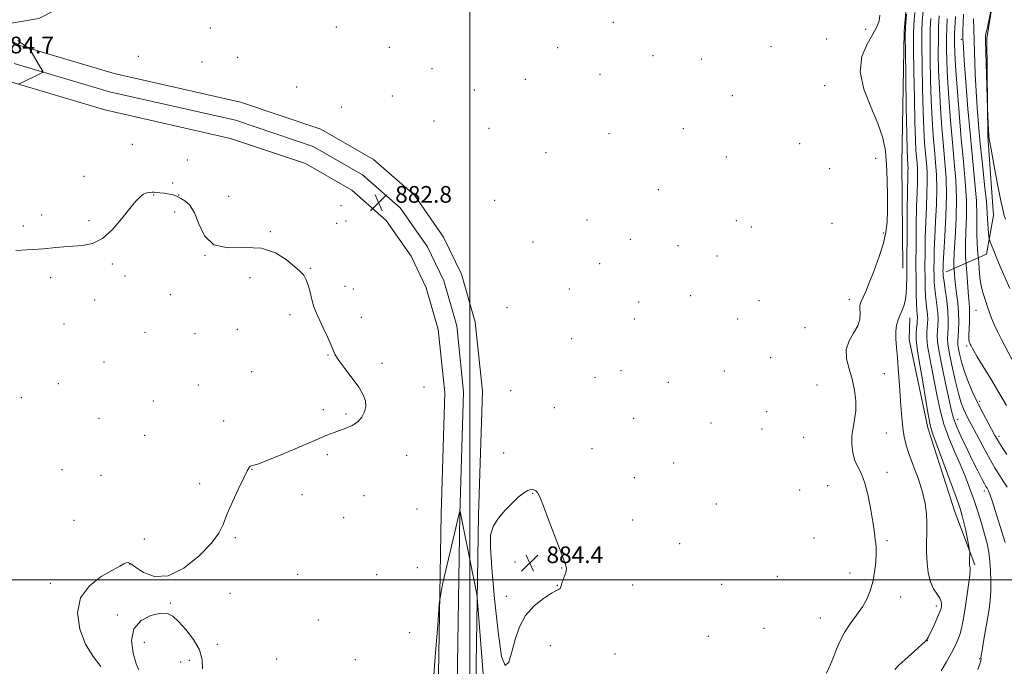
# Model space of a CAD drawing. Extents: x 2149800 to 2152700, y 292300 to 295200.
# Drawn here: x 2151284 to 2151757, y 293458 to 293769 of the extents above; entities that cross this region are included whole.
import ezdxf

# ---------------------------------------------------------------- set-up
doc = ezdxf.new("R2010")
doc.units = 0
doc.header["$MEASUREMENT"] = 0
for name, color, linetype, lineweight in [('BREAKLINE DTM HARD', 7, 'Continuous', 0), ('CONTOUR INDEX', 41, 'Continuous', 13), ('CONTOUR INTERMEDIATE', 44, 'Continuous', 0), ('GRID LINE', 7, 'Continuous', 0), ('SPOT ELEVATION', 7, 'Continuous', 0), ('SPOT ELEVATION DTM', 2, 'Continuous', 13)]:
    doc.layers.add(name, color=color, linetype=linetype, lineweight=lineweight)
doc.styles.add('Style-WORKING', font='WORKING.shx')

# ---------------------------------------------------------------- blocks, each defined once
blk = doc.blocks.new('SPOT')
at = {"layer": 'SPOT ELEVATION'}
for p, q in [((-3.91, -3.91), (3.82, 3.81)), ((-1.65, 3.77), (1.72, -3.93))]:
    blk.add_line(p, q, dxfattribs=at)

msp = doc.modelspace()

# ---------------------------------------------------------------- linework, layer by layer
at = {"layer": 'BREAKLINE DTM HARD'}
for points in [[(2151707.77, 293649.41, 885.13), (2151707.28, 293699.74, 884.68), (2151708.52, 293763.08, 885.81), (2151712.56, 293811.71, 885.75), (2151729.05, 293870.5, 886.83), (2151743.821, 293897.37, 886.989)], [(2151776.01, 293885.13, 903.79), (2151761.81, 293843.87, 903.28), (2151748.1, 293759.62, 904.24), (2151748.59, 293712.68, 903.9), (2151751.36, 293674.79, 903.11), (2151747.93, 293656.13, 901.3), (2151728.69, 293647.68, 894.74)], [(2151262.62, 293767.53, 884.97), (2151276.19, 293766.38, 883.9), (2151293.16, 293769.18, 882.65), (2151328.25, 293787.22, 883.33), (2151367.31, 293808.08, 882.82), (2151410.88, 293821.02, 882.76), (2151453.3, 293829.43, 882.31), (2151495.75, 293845.76, 883.22), (2151545.54, 293863.78, 883.22)], [(2151501.73, 293377.37, 884.55), (2151504.24, 293531.11, 883.81), (2151506.04, 293590.47, 883.42), (2151502.56, 293623.54, 883.3), (2151495.94, 293646.53, 883.13), (2151487.41, 293664.26, 883.02), (2151473.41, 293684.45, 882.74), (2151453.83, 293701.63, 882.57), (2151428.53, 293716.13, 882.57), (2151389.96, 293729.06, 882.68), (2151329.32, 293742.76, 883.13), (2151283.97, 293756.28, 884.1), (2151262.62, 293767.53, 884.97)], [(2151802.81, 293132.12, 889.78), (2151711.77, 293135.1, 887.97), (2151657.48, 293136.88, 887.07), (2151615.63, 293140.34, 886.5), (2151577.19, 293145.5, 885.71), (2151551.18, 293154.02, 885.37), (2151536.49, 293161.4, 885.6), (2151523.5, 293172.73, 885.31), (2151510.52, 293186.32, 885.54), (2151501.49, 293199.91, 885.14), (2151496.44, 293221.97, 885.09), (2151491.43, 293273.44, 884.75), (2151492.73, 293377.5, 884.75), (2151495.24, 293531.32, 884.01), (2151497.03, 293590.13, 883.62), (2151493.69, 293621.81, 883.5), (2151487.5, 293643.31, 883.33), (2151479.61, 293659.72, 883.22), (2151466.64, 293678.41, 882.94), (2151448.57, 293694.27, 882.77), (2151424.83, 293707.88, 882.77), (2151387.53, 293720.38, 882.88), (2151327.04, 293734.05, 883.33), (2151281.25, 293747.7, 884.3)], [(2151802.5, 293122.37, 889.58), (2151711.45, 293125.36, 887.77), (2151656.82, 293127.15, 886.87), (2151614.74, 293132.14, 886.3), (2151575.34, 293137.42, 885.51), (2151548.03, 293146.37, 885.17), (2151531.85, 293154.5, 885.4), (2151517.79, 293166.76, 885.11), (2151504.05, 293181.15, 885.34), (2151493.78, 293196.6, 884.94), (2151488.3, 293220.58, 884.89), (2151482.42, 293273.06, 884.55), (2151483.73, 293377.63, 884.55), (2151486.24, 293531.53, 883.81), (2151488.02, 293589.79, 883.42), (2151484.82, 293620.08, 883.3), (2151479.06, 293640.09, 883.13), (2151471.81, 293655.18, 883.02), (2151459.87, 293672.37, 882.74), (2151443.31, 293686.91, 882.57), (2151421.13, 293699.63, 882.57), (2151385.1, 293711.7, 882.68), (2151324.76, 293725.34, 883.13), (2151278.53, 293739.12, 884.1)], [(2151742.34, 293507.17, 888.25), (2151732.77, 293532.63, 887.23), (2151719.83, 293572.81, 887.68), (2151710.85, 293615.24, 886.84), (2151711.12, 293625.66, 886.5)]]:
    msp.add_polyline3d(points, dxfattribs=at)
at = {"layer": 'CONTOUR INDEX', "flags": 128}
for points, elevation in [([(2151717.54, 293772.924), (2151717.182, 293767.907), (2151716.999, 293763.033), (2151716.963, 293756.382), (2151717.051, 293746.707), (2151717.245, 293735.447), (2151717.528, 293724.714), (2151717.883, 293716.159), (2151718.286, 293709.609), (2151718.713, 293704.431), (2151719.127, 293699.997), (2151719.441, 293695.702), (2151719.556, 293690.947), (2151719.411, 293685.27), (2151719.111, 293678.761), (2151718.797, 293671.651), (2151718.586, 293664.215), (2151718.477, 293656.906), (2151718.445, 293650.226), (2151718.471, 293644.56), (2151718.573, 293639.837), (2151718.778, 293635.872), (2151719.091, 293632.498), (2151719.427, 293629.623), (2151719.68, 293627.173), (2151719.768, 293625.053), (2151719.712, 293623.098), (2151719.384, 293618.894), (2151719.37, 293616.064), (2151719.729, 293612.234), (2151720.595, 293607.15), (2151723.09, 293594.604), (2151724.318, 293587.975), (2151725.684, 293581.322), (2151727.485, 293574.664), (2151729.902, 293568.038), (2151732.664, 293561.572), (2151735.387, 293555.413), (2151737.773, 293549.647), (2151739.881, 293544.096), (2151741.852, 293538.516), (2151743.783, 293532.766), (2151745.58, 293527.109), (2151747.098, 293521.906), (2151748.233, 293517.384), (2151749.033, 293513.213), (2151749.583, 293508.927), (2151749.95, 293504.2), (2151750.124, 293499.275), (2151750.075, 293494.533), (2151749.781, 293490.208), (2151749.246, 293485.937), (2151748.481, 293481.205), (2151747.531, 293475.757), (2151746.576, 293470.364), (2151745.827, 293466.051), (2151745.44, 293463.559), (2151745.328, 293462.478), (2151745.349, 293462.11), (2151745.356, 293461.805), (2151745.205, 293461.1), (2151744.749, 293459.58), (2151743.893, 293456.965)], 890), ([(2151737.021, 293771.355), (2151736.811, 293767.159), (2151736.687, 293763.644), (2151736.64, 293761.371), (2151736.645, 293760.04), (2151736.676, 293759.14), (2151736.729, 293757.981), (2151736.904, 293755.162), (2151737.327, 293749.106), (2151738.082, 293738.858), (2151739.095, 293725.964), (2151740.253, 293712.591), (2151741.43, 293700.558), (2151742.453, 293690.274), (2151743.138, 293681.795), (2151743.375, 293675.092), (2151743.343, 293669.78), (2151743.298, 293665.387), (2151743.43, 293661.558), (2151743.679, 293658.407), (2151744.064, 293654.875), (2151744.153, 293653.82), (2151744.263, 293652.095), (2151744.471, 293649.063), (2151744.854, 293645.144), (2151745.488, 293641.026), (2151746.41, 293637.27), (2151747.485, 293633.927), (2151748.539, 293630.926), (2151749.462, 293628.164), (2151750.409, 293625.427), (2151751.599, 293622.473), (2151753.207, 293619.09), (2151755.225, 293615.199), (2151760.21, 293605.839)], 900)]:
    msp.add_lwpolyline(points, dxfattribs=dict(at, elevation=elevation))
at = {"layer": 'CONTOUR INTERMEDIATE', "flags": 128}
for points, elevation in [([(2151757.904, 293810.684), (2151755.339, 293798.55), (2151752.004, 293782.901), (2151751.41, 293780.049), (2151750.157, 293773.622), (2151749.237, 293768.963), (2151748.414, 293764.946), (2151747.878, 293762.587), (2151747.471, 293761.073), (2151747.433, 293760.444), (2151747.474, 293758.581), (2151748.468, 293726.068), (2151748.94, 293715.784), (2151749.087, 293713.21), (2151749.121, 293712.841), (2151749.183, 293712.405), (2151749.471, 293710.757), (2151750.22, 293706.6), (2151751.556, 293699.249), (2151753.18, 293690.466), (2151754.685, 293682.623), (2151755.763, 293677.519), (2151756.503, 293674.653), (2151757.093, 293672.951)], 904), ([(2151696.756, 293770.888), (2151696.418, 293768.058), (2151695.393, 293765.224), (2151693.457, 293761.71), (2151690.66, 293756.967), (2151688.142, 293750.931), (2151687.311, 293743.665), (2151689.089, 293735.366), (2151692.452, 293726.781), (2151695.884, 293718.796), (2151698.191, 293711.997), (2151699.452, 293705.776), (2151700.064, 293699.229), (2151700.368, 293691.764), (2151700.476, 293684.057), (2151700.442, 293677.1), (2151700.265, 293671.54), (2151699.716, 293666.656), (2151698.505, 293661.382), (2151696.485, 293655.019), (2151694.053, 293648.33), (2151691.748, 293642.444), (2151689.995, 293638.226), (2151688.781, 293635.483), (2151687.983, 293633.758), (2151687.491, 293632.592), (2151687.257, 293631.514), (2151687.243, 293630.049), (2151687.341, 293627.841), (2151687.146, 293624.999), (2151686.179, 293621.749), (2151684.212, 293618.266), (2151682.028, 293614.524), (2151680.662, 293610.45), (2151680.844, 293605.991), (2151682.082, 293601.195), (2151683.579, 293596.13), (2151684.67, 293590.904), (2151685.212, 293585.764), (2151685.191, 293580.995), (2151684.661, 293576.779), (2151683.933, 293572.896), (2151683.383, 293569.023), (2151683.322, 293564.947), (2151683.794, 293560.902), (2151684.779, 293557.231), (2151686.22, 293554.068), (2151687.919, 293550.721), (2151689.645, 293546.287), (2151691.192, 293540.243), (2151692.469, 293533.584), (2151693.412, 293527.684), (2151693.993, 293523.575), (2151694.333, 293520.936), (2151694.589, 293519.104), (2151694.868, 293517.442), (2151695.086, 293515.418), (2151695.107, 293512.524), (2151694.823, 293508.451), (2151694.231, 293503.684), (2151693.355, 293498.905), (2151692.188, 293494.633), (2151690.602, 293490.734), (2151688.441, 293486.911), (2151685.655, 293482.934), (2151682.627, 293478.839), (2151679.849, 293474.725), (2151677.684, 293470.676), (2151675.985, 293466.705), (2151674.476, 293462.807), (2151672.911, 293458.976), (2151671.161, 293455.192)], 884), ([(2151709.587, 293771.229), (2151709.113, 293765.234), (2151708.972, 293760.588), (2151709.048, 293753.409), (2151709.237, 293741.152), (2151709.472, 293726.611), (2151709.699, 293713.913), (2151709.874, 293706.177), (2151710.006, 293702.484), (2151710.117, 293700.904), (2151710.22, 293699.804), (2151710.297, 293698.738), (2151710.326, 293697.558), (2151710.288, 293695.916), (2151710.197, 293692.669), (2151710.076, 293686.474), (2151709.948, 293676.628), (2151709.838, 293664.986), (2151709.774, 293654.042), (2151709.751, 293645.745), (2151709.64, 293639.861), (2151709.276, 293635.613), (2151708.555, 293632.304), (2151707.589, 293629.57), (2151706.55, 293627.129), (2151705.6, 293624.714), (2151704.865, 293622.11), (2151704.465, 293619.116), (2151704.471, 293615.563), (2151704.77, 293611.406), (2151705.202, 293606.632), (2151705.637, 293601.265), (2151706.056, 293595.476), (2151706.895, 293583.485), (2151707.352, 293577.817), (2151707.868, 293572.794), (2151708.501, 293568.563), (2151709.441, 293564.547), (2151710.914, 293559.991), (2151713.014, 293554.381), (2151715.326, 293548.171), (2151717.306, 293542.06), (2151718.541, 293536.587), (2151719.134, 293531.664), (2151719.319, 293527.043), (2151719.312, 293522.499), (2151719.253, 293517.896), (2151719.266, 293513.119), (2151719.477, 293508.142), (2151720.024, 293503.304), (2151721.049, 293499.035), (2151722.589, 293495.658), (2151724.273, 293493.074), (2151725.627, 293491.081), (2151726.301, 293489.496), (2151726.444, 293488.227), (2151726.331, 293487.203), (2151726.155, 293486.287), (2151725.783, 293485.078), (2151724.998, 293483.107), (2151723.69, 293480.13), (2151722.165, 293476.792), (2151720.834, 293473.964), (2151719.994, 293472.28), (2151719.48, 293471.439), (2151719.012, 293470.906), (2151718.31, 293470.198), (2151717.09, 293469.033), (2151715.067, 293467.179), (2151708.845, 293461.605), (2151705.967, 293458.968), (2151703.973, 293456.986)], 886), ([(2151713.564, 293772.077), (2151713.148, 293766.571), (2151712.985, 293761.81), (2151713.006, 293754.895), (2151713.144, 293743.929), (2151713.359, 293731.029), (2151713.613, 293719.313), (2151713.878, 293711.168), (2151714.146, 293706.047), (2151714.415, 293702.667), (2151714.673, 293699.9), (2151714.869, 293697.22), (2151714.941, 293694.253), (2151714.849, 293690.593), (2151714.654, 293685.715), (2151714.437, 293679.063), (2151714.267, 293670.39), (2151714.161, 293660.699), (2151714.122, 293651.3), (2151714.151, 293643.295), (2151714.236, 293636.938), (2151714.367, 293632.275), (2151714.526, 293629.254), (2151714.679, 293627.441), (2151714.789, 293626.308), (2151714.822, 293625.364), (2151714.77, 293624.271), (2151714.629, 293622.731), (2151714.417, 293620.547), (2151714.239, 293617.93), (2151714.225, 293615.192), (2151714.487, 293612.415), (2151715.079, 293608.75), (2151716.04, 293603.119), (2151717.354, 293594.989), (2151718.793, 293586.009), (2151720.072, 293578.376), (2151721.055, 293573.517), (2151722.184, 293569.79), (2151726.989, 293556.889), (2151730.383, 293547.677), (2151733.359, 293539.523), (2151735.273, 293534.146), (2151736.382, 293530.654), (2151737.167, 293527.503), (2151738.002, 293523.572), (2151738.83, 293519.428), (2151739.841, 293514.161), (2151739.963, 293513.235), (2151739.953, 293512.488), (2151739.844, 293509.874), (2151739.807, 293508.505), (2151739.809, 293507.478), (2151739.862, 293506.765), (2151739.974, 293506.266), (2151740.127, 293505.767), (2151740.184, 293504.61), (2151739.983, 293502.029), (2151739.415, 293497.561), (2151738.601, 293491.966), (2151737.717, 293486.311), (2151736.899, 293481.456), (2151736.112, 293477.439), (2151735.279, 293474.095), (2151734.305, 293471.197), (2151733.014, 293468.292), (2151731.21, 293464.866), (2151728.826, 293460.648), (2151726.306, 293456.327)], 888), ([(2151725.251, 293770.58), (2151725.025, 293765.478), (2151724.878, 293759.355), (2151724.865, 293752.262), (2151725.017, 293744.284), (2151725.357, 293735.514), (2151725.892, 293726.141), (2151726.566, 293716.734), (2151727.31, 293707.957), (2151728.035, 293700.19), (2151728.585, 293692.666), (2151728.785, 293684.336), (2151728.535, 293674.623), (2151728.024, 293664.854), (2151727.518, 293656.829), (2151727.223, 293651.863), (2151727.109, 293649.321), (2151727.091, 293648.077), (2151727.112, 293647.09), (2151727.246, 293645.635), (2151727.601, 293643.066), (2151728.222, 293638.987), (2151728.924, 293633.987), (2151729.463, 293628.901), (2151729.659, 293624.433), (2151729.594, 293620.752), (2151729.419, 293617.894), (2151729.295, 293615.694), (2151729.441, 293613.177), (2151730.09, 293609.166), (2151731.371, 293602.963), (2151733.006, 293595.779), (2151734.613, 293589.302), (2151735.899, 293584.807), (2151736.937, 293581.915), (2151737.886, 293579.832), (2151738.916, 293577.818), (2151742.034, 293571.958), (2151744.442, 293567.39), (2151747.171, 293562.256), (2151749.841, 293557.385), (2151752.16, 293553.405), (2151754.178, 293550.153), (2151756.033, 293547.264), (2151757.838, 293544.388)], 894), ([(2151733.094, 293770.133), (2151732.7, 293761.861), (2151732.632, 293759.572), (2151732.632, 293757), (2151732.784, 293753.019), (2151733.186, 293746.315), (2151733.9, 293736.123), (2151734.846, 293723.859), (2151735.906, 293711.484), (2151736.955, 293700.552), (2151737.822, 293690.985), (2151738.33, 293682.296), (2151738.374, 293674.165), (2151738.145, 293666.929), (2151737.911, 293661.09), (2151737.875, 293657.003), (2151737.986, 293654.419), (2151738.129, 293652.939), (2151738.222, 293652.082), (2151738.302, 293651.028), (2151738.677, 293645.056), (2151738.989, 293640.388), (2151739.319, 293636.022), (2151739.616, 293632.787), (2151739.828, 293630.205), (2151739.905, 293627.473), (2151739.824, 293624.045), (2151739.671, 293620.407), (2151739.561, 293617.303), (2151739.584, 293615.285), (2151739.718, 293614.144), (2151739.916, 293613.481), (2151740.14, 293612.953), (2151740.388, 293612.452), (2151741.052, 293611.22), (2151741.887, 293609.779), (2151743.583, 293606.943), (2151746.4, 293602.29), (2151749.987, 293596.342), (2151753.84, 293589.859), (2151757.519, 293583.535)], 898), ([(2151721.217, 293769.244), (2151721.012, 293764.255), (2151720.92, 293757.868), (2151720.958, 293749.484), (2151721.131, 293739.866), (2151721.442, 293730.114), (2151721.887, 293721.15), (2151722.426, 293713.171), (2151723.012, 293706.194), (2151723.581, 293700.093), (2151724.013, 293694.184), (2151724.17, 293687.642), (2151723.973, 293679.946), (2151723.567, 293671.807), (2151723.158, 293664.24), (2151722.904, 293658.039), (2151722.793, 293653.113), (2151722.768, 293649.152), (2151722.791, 293645.825), (2151722.91, 293642.736), (2151723.189, 293639.469), (2151723.657, 293635.743), (2151724.176, 293631.805), (2151724.571, 293628.037), (2151724.713, 293624.743), (2151724.653, 293621.925), (2151724.489, 293619.507), (2151724.351, 293617.241), (2151724.502, 293614.198), (2151725.233, 293609.276), (2151726.702, 293601.885), (2151728.515, 293593.495), (2151730.141, 293586.09), (2151731.233, 293581.059), (2151732.195, 293577.424), (2151733.611, 293573.613), (2151735.885, 293568.482), (2151738.674, 293562.588), (2151741.449, 293556.916), (2151743.774, 293552.274), (2151745.577, 293548.76), (2151746.877, 293546.298), (2151747.716, 293544.769), (2151748.231, 293543.889), (2151748.582, 293543.335), (2151748.95, 293542.667), (2151749.608, 293540.995), (2151750.847, 293537.313), (2151752.812, 293531.124), (2151756.957, 293517.818)], 892), ([(2151729.121, 293769.018), (2151728.925, 293764.748), (2151728.783, 293759.954), (2151728.757, 293754.777), (2151728.901, 293748.669), (2151729.271, 293740.915), (2151729.896, 293731.132), (2151730.706, 293720.296), (2151731.608, 293709.721), (2151732.494, 293700.352), (2151733.193, 293691.672), (2151733.522, 293682.797), (2151733.373, 293673.238), (2151732.948, 293664.077), (2151732.525, 293656.794), (2151732.32, 293652.448), (2151732.293, 293650.43), (2151732.338, 293649.713), (2151732.374, 293649.381), (2151732.405, 293648.974), (2151732.562, 293646.591), (2151732.769, 293644.265), (2151733.131, 293641.16), (2151733.662, 293637.319), (2151734.212, 293632.951), (2151734.594, 293628.313), (2151734.675, 293623.692), (2151734.545, 293619.525), (2151734.224, 293614.209), (2151734.267, 293612.651), (2151734.566, 293610.73), (2151735.195, 293607.767), (2151736.19, 293603.883), (2151737.571, 293599.402), (2151739.346, 293594.608), (2151741.458, 293589.643), (2151743.832, 293584.613), (2151746.355, 293579.676), (2151748.755, 293575.207), (2151752.059, 293569.197), (2151753.089, 293567.377), (2151754.248, 293565.467), (2151755.85, 293562.958), (2151757.709, 293560.125)], 896), ([(2151741.825, 293769.057), (2151741.839, 293763.923), (2151742.621, 293742.522), (2151742.983, 293734.436), (2151743.45, 293726.498), (2151744.078, 293718.313), (2151744.927, 293709.307), (2151746.002, 293699.263), (2151747.096, 293689.4), (2151747.947, 293681.294), (2151748.371, 293676.058), (2151748.505, 293672.944), (2151748.563, 293670.736), (2151748.711, 293668.491), (2151748.919, 293666.333), (2151749.106, 293664.655), (2151749.23, 293663.688), (2151749.393, 293663.029), (2151749.736, 293662.112), (2151750.391, 293660.441), (2151751.455, 293657.799), (2151753.02, 293654.038), (2151755.086, 293649.198), (2151759.205, 293639.644)], 902), ([(2151283.552, 293737.826), (2151284.775, 293738.422), (2151293.648, 293742.642), (2151294.878, 293743.249), (2151295.256, 293743.593), (2151295.106, 293743.971), (2151294.024, 293745.738), (2151293.06, 293747.35), (2151288.864, 293754.483), (2151288.476, 293754.947), (2151287.972, 293755.267), (2151287.096, 293755.772), (2151285.902, 293756.515), (2151284.523, 293757.482), (2151283.068, 293758.655)], 884), ([(2151282.132, 293657.961), (2151290.125, 293658.34), (2151292.967, 293658.52), (2151295.381, 293658.733), (2151301.253, 293659.346), (2151305.141, 293659.696), (2151309.465, 293659.979), (2151314.06, 293660.265), (2151318.83, 293661.209), (2151323.695, 293663.616), (2151328.53, 293667.935), (2151333.023, 293673.2), (2151336.817, 293678.09), (2151339.664, 293681.569), (2151341.764, 293683.729), (2151343.431, 293684.949), (2151344.921, 293685.574), (2151346.272, 293685.818), (2151347.466, 293685.862), (2151348.534, 293685.852), (2151349.708, 293685.786), (2151351.268, 293685.626), (2151353.363, 293685.35), (2151355.631, 293684.988), (2151357.579, 293684.588), (2151358.887, 293684.17), (2151359.928, 293683.651), (2151361.249, 293682.923), (2151363.233, 293681.79), (2151365.602, 293679.713), (2151367.919, 293676.065), (2151369.999, 293670.637), (2151372.685, 293664.885), (2151377.078, 293660.68), (2151383.849, 293659.263), (2151391.967, 293659.346), (2151399.971, 293659.01), (2151406.664, 293656.855), (2151411.895, 293653.558), (2151415.778, 293650.315), (2151418.464, 293647.992), (2151420.262, 293646.126), (2151421.525, 293643.921), (2151422.553, 293640.821), (2151423.461, 293637.228), (2151424.313, 293633.779), (2151425.193, 293630.902), (2151426.267, 293628.177), (2151427.72, 293624.971), (2151429.629, 293620.898), (2151431.644, 293616.551), (2151433.309, 293612.773), (2151434.368, 293610.103), (2151435.383, 293607.883), (2151437.12, 293605.153), (2151440.064, 293601.251), (2151443.583, 293596.7), (2151446.763, 293592.32), (2151448.875, 293588.735), (2151449.92, 293585.783), (2151450.081, 293583.11), (2151449.509, 293580.451), (2151448.22, 293577.915), (2151446.199, 293575.706), (2151443.503, 293573.97), (2151440.476, 293572.638), (2151434.833, 293570.627), (2151431.443, 293569.302), (2151426.176, 293567.091), (2151418.4, 293563.733), (2151409.718, 293560.007), (2151402.293, 293556.956), (2151397.748, 293555.333), (2151395.553, 293554.734), (2151394.64, 293554.469), (2151394.041, 293553.852), (2151393.186, 293552.219), (2151391.605, 293548.911), (2151389.037, 293543.6), (2151386.052, 293537.284), (2151383.426, 293531.289), (2151381.587, 293526.536), (2151379.57, 293522.301), (2151376.056, 293517.455), (2151370.168, 293511.378), (2151362.785, 293505.502), (2151355.223, 293501.771), (2151348.609, 293501.505), (2151343.312, 293503.529), (2151339.508, 293506.04), (2151337.236, 293507.595), (2151335.99, 293508.172), (2151335.126, 293508.105), (2151334.002, 293507.626), (2151331.98, 293506.553), (2151328.428, 293504.598), (2151323.117, 293501.503), (2151317.443, 293497.109), (2151313.207, 293491.284), (2151311.782, 293484.087), (2151312.816, 293476.343), (2151315.531, 293469.07), (2151319.154, 293463.084), (2151322.942, 293458.407)], 882), ([(2151531.651, 293542.657), (2151530.647, 293543.132), (2151529.351, 293543.251), (2151527.724, 293542.786), (2151525.723, 293541.554), (2151523.283, 293539.535), (2151520.335, 293536.751), (2151516.935, 293533.277), (2151513.639, 293529.396), (2151511.13, 293525.445), (2151509.922, 293521.353), (2151509.862, 293515.428), (2151510.628, 293505.57), (2151511.92, 293490.856), (2151513.531, 293475.062), (2151515.277, 293463.142), (2151517.003, 293458.762), (2151518.663, 293460.449), (2151520.24, 293465.443), (2151521.806, 293471.36), (2151523.792, 293477.323), (2151526.714, 293482.832), (2151530.829, 293487.456), (2151535.344, 293491.038), (2151539.205, 293493.49), (2151541.616, 293494.818), (2151542.819, 293495.402), (2151543.313, 293495.717), (2151543.547, 293496.182), (2151543.769, 293496.991), (2151544.173, 293498.281), (2151545.666, 293502.125), (2151546.263, 293503.949), (2151546.38, 293505.458), (2151545.747, 293507.732), (2151544.096, 293512.146), (2151538.144, 293527.956), (2151535.337, 293535.305), (2151533.538, 293539.748), (2151532.474, 293541.826), (2151531.651, 293542.657)], 884), ([(2151507.686, 293436.713), (2151506.104, 293458.967), (2151504.71, 293477.234), (2151503.915, 293487.421), (2151503.554, 293491.519), (2151503.315, 293493.04), (2151496.66, 293526.355), (2151495.845, 293530.338), (2151495.476, 293532.063), (2151495.305, 293532.75), (2151495.28, 293532.793), (2151495.258, 293532.742), (2151495.091, 293532.234), (2151494.946, 293531.725), (2151494.46, 293529.761), (2151493.312, 293524.941), (2151487.128, 293498.568), (2151486.012, 293493.452), (2151485.349, 293488.223), (2151484.572, 293478.399), (2151483.287, 293461.124), (2151481.8, 293440.045)], 884), ([(2151341.089, 293456.706), (2151339.841, 293459.681), (2151338.413, 293464.744), (2151337.69, 293470.821), (2151338.736, 293476.454), (2151342.187, 293480.472), (2151346.963, 293482.866), (2151351.557, 293483.92), (2151354.869, 293483.845), (2151357.427, 293482.575), (2151360.166, 293479.974), (2151363.704, 293476.036), (2151367.381, 293471.261), (2151370.219, 293466.278), (2151371.513, 293461.606), (2151371.635, 293457.314)], 882)]:
    msp.add_lwpolyline(points, dxfattribs=dict(at, elevation=elevation))
at = {"layer": 'GRID LINE', "flags": 128}
for points in [[(2151500, 292500), (2151500, 295000)], [(2152500, 293500), (2150000, 293500)]]:
    msp.add_lwpolyline(points, dxfattribs=at)
at = {"layer": 'SPOT ELEVATION DTM'}
for p in [(2151435.98, 293765.22, 883.67), (2151568.82, 293767.41, 883.77), (2151375.4, 293764.67, 882.94), (2151690.06, 293763.99, 883.31), (2151644.55, 293755.66, 883.81), (2151671.21, 293759.46, 883.56), (2151735.98, 293759.24, 899.74), (2151340.95, 293751.1, 883.26), (2151461.35, 293755.35, 883.47), (2151542.1, 293755.27, 883.68), (2151587.96, 293751.37, 883.57), (2151371.47, 293748.34, 882.79), (2151388.54, 293750.57, 882.58), (2151611.05, 293749.76, 883.59), (2151481.87, 293745.23, 883.57), (2151562.45, 293742.43, 883.41), (2151526.62, 293740.1, 883.6), (2151670.38, 293737.03, 883.14), (2151416.93, 293736.33, 883.3), (2151462.76, 293732.03, 883.29), (2151502.24, 293734.95, 883.58), (2151626.05, 293732.22, 883.54), (2151438.29, 293726.81, 883.19), (2151482.76, 293720.03, 883.51), (2151509.17, 293716.47, 883.29), (2151566.77, 293713.97, 882.92), (2151602.42, 293716.32, 882.85), (2151338.09, 293708.84, 883.2), (2151658.27, 293709.23, 883.33), (2151536.58, 293704.83, 883.08), (2151364.49, 293701.39, 883.16), (2151623.16, 293702.82, 882.69), (2151694.81, 293702.18, 883.44), (2151672.76, 293697.26, 883.28), (2151314.89, 293693.43, 882.43), (2151357.34, 293690.37, 882.25), (2151590.48, 293687.15, 883.07), (2151348.29, 293684.55, 881.93), (2151360.3, 293684.58, 882.01), (2151384.24, 293683.92, 882.09), (2151511.91, 293681.91, 882.74), (2151358.27, 293676.32, 881.94), (2151438.19, 293679.37, 882.62), (2151294.47, 293675.01, 882.22), (2151317.22, 293672.24, 882.15), (2151436.12, 293671.01, 882.39), (2151440.65, 293672.11, 882.4), (2151556.21, 293672.57, 882.96), (2151627.98, 293672.3, 883.01), (2151673.81, 293671.02, 882.9), (2151285.71, 293669.61, 882.16), (2151404.29, 293666.92, 882.02), (2151635.11, 293669.16, 883.07), (2151698.4, 293666.32, 883.78), (2151530.29, 293662.01, 883.29), (2151576.99, 293663.35, 882.64), (2151599.96, 293660.29, 882.42), (2151372.87, 293655.55, 882), (2151562.39, 293651.57, 882.62), (2151618.68, 293655.21, 882.84), (2151328.4, 293651.4, 881.89), (2151423.42, 293649.32, 882.02), (2151298.78, 293644.94, 881.81), (2151334.51, 293645.7, 881.81), (2151394.49, 293644.91, 881.92), (2151440.17, 293640.81, 882.15), (2151444.04, 293639.38, 882.17), (2151547.77, 293639.46, 883.02), (2151319.9, 293634.22, 881.71), (2151356.21, 293636.7, 881.74), (2151581.01, 293633.17, 882.06), (2151605.98, 293636.33, 882.44), (2151638.82, 293633.81, 883.07), (2151682.17, 293634.57, 883.43), (2151517.88, 293630.5, 883.8), (2151742.94, 293629.21, 899.09), (2151413.72, 293627.13, 881.9), (2151447.92, 293625.86, 882.16), (2151578.91, 293624.99, 882.06), (2151628.63, 293625.11, 882.9), (2151305.17, 293622.73, 881.59), (2151344.13, 293618.66, 881.59), (2151388.41, 293620.12, 881.81), (2151660.87, 293620.9, 883.15), (2151368.03, 293618.03, 881.71), (2151548.94, 293615.56, 883.25), (2151738.46, 293612.09, 897.74), (2151324.47, 293604.51, 881.39), (2151432.01, 293607.81, 881.97), (2151644.47, 293606.53, 882.91), (2151395.3, 293599.74, 881.77), (2151457.93, 293603.73, 882.24), (2151572.55, 293600.2, 882.46), (2151622.18, 293600.16, 882.66), (2151560.02, 293597.1, 883), (2151698.9, 293598.91, 885.05), (2151302.49, 293594.02, 881.38), (2151369.75, 293593.35, 881.6), (2151477.94, 293592.51, 882.53), (2151519.63, 293590.73, 883.88), (2151595.23, 293594.74, 882.12), (2151666.69, 293593.4, 882.72), (2151284.75, 293587.28, 881.29), (2151348.04, 293585.65, 881.2), (2151744.76, 293585.55, 896.42), (2151429.63, 293581.54, 881.61), (2151540.57, 293582.57, 883.62), (2151322.04, 293577.41, 881.06), (2151381.92, 293576.16, 881.79), (2151440.51, 293579.55, 881.79), (2151578.6, 293577.4, 882.32), (2151642.43, 293580.54, 882.56), (2151734.14, 293576.82, 892.74), (2151615.69, 293575.16, 882.42), (2151640.28, 293572.23, 882.59), (2151344, 293569.21, 881.16), (2151660.21, 293568.34, 882.82), (2151699.97, 293570.39, 884.92), (2151753.96, 293568.79, 896.39), (2151558.69, 293562.92, 882.6), (2151431.63, 293560.03, 882.29), (2151469.7, 293559.68, 882.69), (2151516.23, 293560.77, 883.35), (2151304.3, 293552.85, 881.23), (2151395.5, 293552.99, 882.02), (2151597.91, 293556.01, 882.82), (2151323.05, 293550.07, 881.33), (2151578.97, 293548.93, 882.84), (2151700.21, 293551.58, 884.4), (2151370.28, 293546.06, 881.78), (2151658.37, 293543.02, 883.06), (2151671.75, 293545.17, 883.29), (2151419.53, 293540.74, 882.31), (2151449.29, 293540.24, 882.6), (2151530.13, 293541.42, 884.1), (2151746.98, 293542.49, 891.57), (2151474.64, 293533.93, 883.09), (2151618.35, 293536.3, 882.98), (2151439.46, 293529.81, 882.23), (2151578.19, 293528.65, 882.67), (2151310.09, 293528.42, 881.59), (2151343.8, 293519.46, 881.44), (2151387.44, 293520.19, 882.11), (2151665.19, 293520.03, 882.99), (2151600.72, 293517.25, 882.9), (2151700.28, 293518.66, 884.2), (2151336.76, 293507.6, 882.02), (2151474.85, 293505.69, 883.3), (2151521.75, 293508.45, 884.52), (2151544.09, 293505.56, 884.08), (2151417.41, 293502.58, 882.6), (2151455.32, 293502.37, 882.81), (2151647.62, 293501.67, 882.98), (2151682.51, 293503.19, 883.44), (2151298.63, 293498.21, 881.87), (2151542, 293497.35, 884.04), (2151578.13, 293497.42, 883.14), (2151620.95, 293497.7, 882.83), (2151384.92, 293493.51, 882.38), (2151517.58, 293492.05, 884.26), (2151706.79, 293491.76, 884.65), (2151356.29, 293488.83, 882.16), (2151723.94, 293487.39, 885.58), (2151330.77, 293483.06, 882.3), (2151668.31, 293481.68, 883.2), (2151427.23, 293480.74, 882.73), (2151641.14, 293476.73, 883.02), (2151471.06, 293474.51, 882.92), (2151614.47, 293472.76, 882.8), (2151343.78, 293469.94, 881.25), (2151378.85, 293468.98, 882.39), (2151538.7, 293468.39, 883.47), (2151719.64, 293470.79, 886.03), (2151569.63, 293464.34, 883.36), (2151361.16, 293460.51, 881.37), (2151365.37, 293461.37, 881.5), (2151407.35, 293461.88, 883.09), (2151445.07, 293461.59, 882.73), (2151744.65, 293462.13, 889.93)]:
    msp.add_point(p, dxfattribs=at)

# ---------------------------------------------------------------- block references
at = {"layer": 'SPOT ELEVATION'}
for p in [(2151456.176, 293680.854, 882.765), (2151528.774, 293507.955, 884.379)]:
    msp.add_blockref('SPOT', p, dxfattribs=at)

# ---------------------------------------------------------------- texts
at = {"layer": 'SPOT ELEVATION', "style": 'Style-WORKING'}
for s, p in [('884.7', (2151273.127, 293752.497, 884.686)), ('882.8', (2151464.176, 293680.854, 882.765)), ('884.4', (2151536.774, 293507.955, 884.379))]:
    msp.add_text(s, height=8, dxfattribs=at).set_placement(p)

doc.saveas('drawing.dxf')
